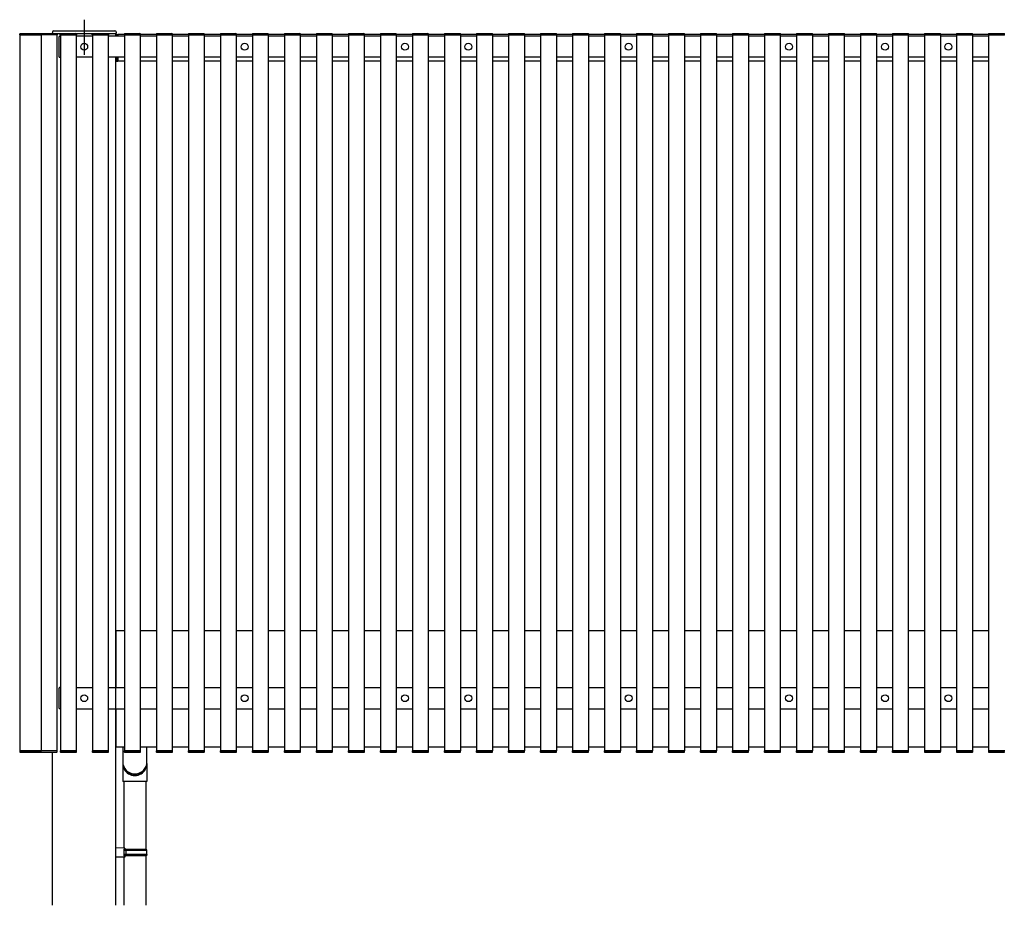
# Model space of a CAD drawing. Extents: x 0 to 22176, y 0 to 35923.
# Drawn here: x 8031 to 9897, y 16018 to 17696 of the extents above; entities that cross this region are included whole.
import ezdxf

# ---------------------------------------------------------------- set-up
doc = ezdxf.new("R2010")
doc.units = 0
doc.layers.add('YKK_A1', color=4, linetype='CONTINUOUS')

msp = doc.modelspace()

# ---------------------------------------------------------------- linework, layer by layer
at = {"layer": 'YKK_A1'}
for p, q in [((8153, 17696.1), (8153, 17629.8)), ((8094.7, 17674.8), (8211.3, 17674.8)), ((8030.7, 17667.3), (8030.8, 17668.9)), ((8031.7, 17667.3), (8030.7, 17667.3)), ((8031.2, 17667.3), (8071.2, 17667.3)), ((8031.2, 17667.3), (8031.2, 16310.3)), ((8070.7, 17667.3), (8031.7, 17667.3)), ((8031.8, 17669.8), (8100.6, 17669.8)), ((8101.7, 17667.3), (8070.7, 17667.3)), ((8071.2, 17667.3), (8071.2, 16310.3)), ((8071.6, 17668.9), (8071.7, 17667.3)), ((8092.7, 17672.9), (8092.5, 17669.8)), ((8093.5, 17669.8), (8092.5, 17669.8)), ((8093, 17669.8), (8213, 17669.8)), ((8093.5, 17669.8), (8212.5, 17669.8)), ((8101.7, 17667.3), (8100.7, 17667.3)), ((8101.2, 17667.3), (8101.2, 16310.3)), ((8101.6, 17668.9), (8101.7, 17667.3)), ((8105.5, 17625.6), (8105.5, 17663.9)), ((8107.8, 17665), (8106.4, 17664.9)), ((8107.5, 17667.3), (8107.6, 17668.9)), ((8108.5, 17667.3), (8107.5, 17667.3)), ((8108, 17667.3), (8138, 17667.3)), ((8108, 17667.3), (8108, 16310.3)), ((8137.5, 17667.3), (8108.5, 17667.3)), ((8108.6, 17669.8), (8137.4, 17669.8)), ((8138.5, 17667.3), (8137.5, 17667.3)), ((8138, 17667.3), (8138, 16310.3)), ((8168.7, 17664.8), (8138, 17664.8)), ((8138.4, 17668.9), (8138.5, 17667.3)), ((8168.2, 17667.3), (8168.2, 17668.9)), ((8169.1, 17667.3), (8168.2, 17667.3)), ((8168.7, 17667.3), (8198.7, 17667.3)), ((8168.7, 17667.3), (8168.7, 16310.3)), ((8198.2, 17667.3), (8169.1, 17667.3)), ((8169.2, 17669.8), (8198.1, 17669.8)), ((8199.2, 17667.3), (8198.2, 17667.3)), ((8198.7, 17667.3), (8198.7, 16310.3)), ((8229.3, 17664.8), (8198.7, 17664.8)), ((8199.1, 17668.9), (8199.2, 17667.3)), ((8213.5, 17669.8), (8212.5, 17669.8)), ((8213, 17664.8), (8213, 17669.8)), ((8213.3, 17672.9), (8213.5, 17669.8)), ((8214, 17664.8), (8214, 17667.7)), ((8214.3, 17668), (8217, 17668)), ((8217, 17664.8), (8217, 17668)), ((8217, 17667.8), (8217, 17664.8)), ((8228.8, 17667.8), (8217, 17667.8)), ((8228.8, 17667.3), (8228.9, 17668.9)), ((8229.8, 17667.3), (8228.8, 17667.3)), ((8229.3, 17667.3), (8259.3, 17667.3)), ((8229.3, 17667.3), (8229.3, 16310.3)), ((8258.8, 17667.3), (8229.8, 17667.3)), ((8229.9, 17669.8), (8258.7, 17669.8)), ((8259.8, 17667.3), (8258.8, 17667.3)), ((8259.3, 17667.3), (8259.3, 16310.3)), ((8290, 17664.8), (8259.3, 17664.8)), ((8259.7, 17668.9), (8259.8, 17667.3)), ((8289.5, 17667.8), (8259.8, 17667.8)), ((8289.5, 17667.3), (8289.5, 17668.9)), ((8290.4, 17667.3), (8289.5, 17667.3)), ((8290, 17667.3), (8320, 17667.3)), ((8290, 17667.3), (8290, 16310.3)), ((8319.5, 17667.3), (8290.4, 17667.3)), ((8290.5, 17669.8), (8319.4, 17669.8)), ((8320.5, 17667.3), (8319.5, 17667.3)), ((8320, 17667.3), (8320, 16310.3)), ((8350.6, 17664.8), (8320, 17664.8)), ((8320.4, 17668.9), (8320.5, 17667.3)), ((8350.1, 17667.8), (8320.4, 17667.8)), ((8350.1, 17667.3), (8350.2, 17668.9)), ((8351.1, 17667.3), (8350.1, 17667.3)), ((8350.6, 17667.3), (8380.6, 17667.3)), ((8350.6, 17667.3), (8350.6, 16310.3)), ((8380.1, 17667.3), (8351.1, 17667.3)), ((8351.2, 17669.8), (8380, 17669.8)), ((8381.1, 17667.3), (8380.1, 17667.3)), ((8380.6, 17667.3), (8380.6, 16310.3)), ((8411.3, 17664.8), (8380.6, 17664.8)), ((8381, 17668.9), (8381.1, 17667.3)), ((8410.8, 17667.8), (8381.1, 17667.8)), ((8410.8, 17667.3), (8410.8, 17668.9)), ((8411.7, 17667.3), (8410.8, 17667.3)), ((8411.3, 17667.3), (8441.3, 17667.3)), ((8411.3, 17667.3), (8411.3, 16310.3)), ((8440.8, 17667.3), (8411.7, 17667.3)), ((8411.8, 17669.8), (8440.7, 17669.8)), ((8441.8, 17667.3), (8440.8, 17667.3)), ((8441.3, 17667.3), (8441.3, 16310.3)), ((8471.9, 17664.8), (8441.3, 17664.8)), ((8441.7, 17668.9), (8441.8, 17667.3)), ((8471.4, 17667.8), (8441.7, 17667.8)), ((8471.4, 17667.3), (8471.5, 17668.9)), ((8472.4, 17667.3), (8471.4, 17667.3)), ((8471.9, 17667.3), (8501.9, 17667.3)), ((8471.9, 17667.3), (8471.9, 16310.3)), ((8501.4, 17667.3), (8472.4, 17667.3)), ((8472.5, 17669.8), (8501.3, 17669.8)), ((8502.4, 17667.3), (8501.4, 17667.3)), ((8501.9, 17667.3), (8501.9, 16310.3)), ((8532.6, 17664.8), (8501.9, 17664.8)), ((8502.3, 17668.9), (8502.4, 17667.3)), ((8532.1, 17667.8), (8502.4, 17667.8)), ((8532.1, 17667.3), (8532.1, 17668.9)), ((8533, 17667.3), (8532.1, 17667.3)), ((8532.6, 17667.3), (8562.6, 17667.3)), ((8532.6, 17667.3), (8532.6, 16310.3)), ((8562.1, 17667.3), (8533, 17667.3)), ((8533.1, 17669.8), (8562, 17669.8)), ((8563.1, 17667.3), (8562.1, 17667.3)), ((8562.6, 17667.3), (8562.6, 16310.3)), ((8593.2, 17664.8), (8562.6, 17664.8)), ((8563, 17668.9), (8563.1, 17667.3)), ((8592.7, 17667.8), (8563, 17667.8)), ((8592.7, 17667.3), (8592.8, 17668.9)), ((8593.7, 17667.3), (8592.7, 17667.3)), ((8593.2, 17667.3), (8623.2, 17667.3)), ((8593.2, 17667.3), (8593.2, 16310.3)), ((8622.7, 17667.3), (8593.7, 17667.3)), ((8593.8, 17669.8), (8622.6, 17669.8)), ((8623.7, 17667.3), (8622.7, 17667.3)), ((8623.2, 17667.3), (8623.2, 16310.3)), ((8653.9, 17664.8), (8623.2, 17664.8)), ((8623.6, 17668.9), (8623.7, 17667.3)), ((8653.4, 17667.8), (8623.7, 17667.8)), ((8653.4, 17667.3), (8653.4, 17668.9)), ((8654.3, 17667.3), (8653.4, 17667.3)), ((8653.9, 17667.3), (8683.9, 17667.3)), ((8653.9, 17667.3), (8653.9, 16310.3)), ((8683.4, 17667.3), (8654.3, 17667.3)), ((8654.4, 17669.8), (8683.3, 17669.8)), ((8684.4, 17667.3), (8683.4, 17667.3)), ((8683.9, 17667.3), (8683.9, 16310.3)), ((8714.5, 17664.8), (8683.9, 17664.8)), ((8684.3, 17668.9), (8684.4, 17667.3)), ((8714, 17667.8), (8684.3, 17667.8)), ((8714, 17667.3), (8714.1, 17668.9)), ((8715, 17667.3), (8714, 17667.3)), ((8714.5, 17667.3), (8744.5, 17667.3)), ((8714.5, 17667.3), (8714.5, 16310.3)), ((8744, 17667.3), (8715, 17667.3)), ((8715.1, 17669.8), (8743.9, 17669.8)), ((8745, 17667.3), (8744, 17667.3)), ((8744.5, 17667.3), (8744.5, 16310.3)), ((8775.2, 17664.8), (8744.5, 17664.8)), ((8744.9, 17668.9), (8745, 17667.3)), ((8774.7, 17667.8), (8745, 17667.8)), ((8774.7, 17667.3), (8774.7, 17668.9)), ((8775.6, 17667.3), (8774.7, 17667.3)), ((8775.2, 17667.3), (8805.2, 17667.3)), ((8775.2, 17667.3), (8775.2, 16310.3)), ((8804.7, 17667.3), (8775.6, 17667.3)), ((8775.7, 17669.8), (8804.6, 17669.8)), ((8805.7, 17667.3), (8804.7, 17667.3)), ((8805.2, 17667.3), (8805.2, 16310.3)), ((8836, 17664.8), (8805.2, 17664.8)), ((8805.6, 17668.9), (8805.7, 17667.3)), ((8835.5, 17667.8), (8805.6, 17667.8)), ((8835.5, 17667.3), (8835.6, 17668.9)), ((8836.5, 17667.3), (8835.5, 17667.3)), ((8836, 17667.3), (8866, 17667.3)), ((8836, 17667.3), (8836, 16310.3)), ((8836, 17664.8), (8836, 17624.8)), ((8865.5, 17667.3), (8836.5, 17667.3)), ((8836.6, 17669.8), (8865.4, 17669.8)), ((8866.5, 17667.3), (8865.5, 17667.3)), ((8866, 17667.3), (8866, 16310.3)), ((8896.7, 17664.8), (8866, 17664.8)), ((8866.4, 17668.9), (8866.5, 17667.3)), ((8896.2, 17667.8), (8866.5, 17667.8)), ((8896.2, 17667.3), (8896.2, 17668.9)), ((8897.1, 17667.3), (8896.2, 17667.3)), ((8896.7, 17667.3), (8926.7, 17667.3)), ((8896.7, 17667.3), (8896.7, 16310.3)), ((8926.2, 17667.3), (8897.1, 17667.3)), ((8897.2, 17669.8), (8926.1, 17669.8)), ((8927.2, 17667.3), (8926.2, 17667.3)), ((8926.7, 17667.3), (8926.7, 16310.3)), ((8957.3, 17664.8), (8926.7, 17664.8)), ((8927.1, 17668.9), (8927.2, 17667.3)), ((8956.8, 17667.8), (8927.1, 17667.8)), ((8956.8, 17667.3), (8956.9, 17668.9)), ((8957.8, 17667.3), (8956.8, 17667.3)), ((8957.3, 17667.3), (8987.3, 17667.3)), ((8957.3, 17667.3), (8957.3, 16310.3)), ((8986.8, 17667.3), (8957.8, 17667.3)), ((8957.9, 17669.8), (8986.7, 17669.8)), ((8987.8, 17667.3), (8986.8, 17667.3)), ((8987.3, 17667.3), (8987.3, 16310.3)), ((9018, 17664.8), (8987.3, 17664.8)), ((8987.7, 17668.9), (8987.8, 17667.3)), ((9017.5, 17667.8), (8987.8, 17667.8)), ((9017.5, 17667.3), (9017.5, 17668.9)), ((9018.4, 17667.3), (9017.5, 17667.3)), ((9018, 17667.3), (9048, 17667.3)), ((9018, 17667.3), (9018, 16310.3)), ((9047.5, 17667.3), (9018.4, 17667.3)), ((9018.5, 17669.8), (9047.4, 17669.8)), ((9048.5, 17667.3), (9047.5, 17667.3)), ((9048, 17667.3), (9048, 16310.3)), ((9078.6, 17664.8), (9048, 17664.8)), ((9048.4, 17668.9), (9048.5, 17667.3)), ((9078.1, 17667.8), (9048.4, 17667.8)), ((9078.1, 17667.3), (9078.2, 17668.9)), ((9079.1, 17667.3), (9078.1, 17667.3)), ((9078.6, 17667.3), (9108.6, 17667.3)), ((9078.6, 17667.3), (9078.6, 16310.3)), ((9108.1, 17667.3), (9079.1, 17667.3)), ((9079.2, 17669.8), (9108, 17669.8)), ((9109.1, 17667.3), (9108.1, 17667.3)), ((9108.6, 17667.3), (9108.6, 16310.3)), ((9139.3, 17664.8), (9108.6, 17664.8)), ((9109, 17668.9), (9109.1, 17667.3)), ((9138.8, 17667.8), (9109.1, 17667.8)), ((9138.8, 17667.3), (9138.8, 17668.9)), ((9139.7, 17667.3), (9138.8, 17667.3)), ((9139.3, 17667.3), (9169.3, 17667.3)), ((9139.3, 17667.3), (9139.3, 16310.3)), ((9168.8, 17667.3), (9139.7, 17667.3)), ((9139.8, 17669.8), (9168.7, 17669.8)), ((9169.8, 17667.3), (9168.8, 17667.3)), ((9169.3, 17667.3), (9169.3, 16310.3)), ((9199.9, 17664.8), (9169.3, 17664.8)), ((9169.7, 17668.9), (9169.8, 17667.3)), ((9199.4, 17667.8), (9169.7, 17667.8)), ((9199.4, 17667.3), (9199.5, 17668.9)), ((9200.4, 17667.3), (9199.4, 17667.3)), ((9199.9, 17667.3), (9229.9, 17667.3)), ((9199.9, 17667.3), (9199.9, 16310.3)), ((9229.4, 17667.3), (9200.4, 17667.3)), ((9200.5, 17669.8), (9229.3, 17669.8)), ((9230.4, 17667.3), (9229.4, 17667.3)), ((9229.9, 17667.3), (9229.9, 16310.3)), ((9260.6, 17664.8), (9229.9, 17664.8)), ((9230.3, 17668.9), (9230.4, 17667.3)), ((9260.1, 17667.8), (9230.4, 17667.8)), ((9260.1, 17667.3), (9260.1, 17668.9)), ((9261, 17667.3), (9260.1, 17667.3)), ((9260.6, 17667.3), (9290.6, 17667.3)), ((9260.6, 17667.3), (9260.6, 16310.3)), ((9290.1, 17667.3), (9261, 17667.3)), ((9261.1, 17669.8), (9290, 17669.8)), ((9291.1, 17667.3), (9290.1, 17667.3)), ((9290.6, 17667.3), (9290.6, 16310.3)), ((9321.2, 17664.8), (9290.6, 17664.8)), ((9291, 17668.9), (9291.1, 17667.3)), ((9320.7, 17667.8), (9291, 17667.8)), ((9320.7, 17667.3), (9320.8, 17668.9)), ((9321.7, 17667.3), (9320.7, 17667.3)), ((9321.2, 17667.3), (9351.2, 17667.3)), ((9321.2, 17667.3), (9321.2, 16310.3)), ((9350.7, 17667.3), (9321.7, 17667.3)), ((9321.8, 17669.8), (9350.6, 17669.8)), ((9351.7, 17667.3), (9350.7, 17667.3)), ((9351.2, 17667.3), (9351.2, 16310.3)), ((9381.9, 17664.8), (9351.2, 17664.8)), ((9351.6, 17668.9), (9351.7, 17667.3)), ((9381.4, 17667.8), (9351.7, 17667.8)), ((9381.4, 17667.3), (9381.4, 17668.9)), ((9382.3, 17667.3), (9381.4, 17667.3)), ((9381.9, 17667.3), (9411.9, 17667.3)), ((9381.9, 17667.3), (9381.9, 16310.3)), ((9411.4, 17667.3), (9382.3, 17667.3)), ((9382.4, 17669.8), (9411.3, 17669.8)), ((9412.4, 17667.3), (9411.4, 17667.3)), ((9411.9, 17667.3), (9411.9, 16310.3)), ((9442.5, 17664.8), (9411.9, 17664.8)), ((9412.3, 17668.9), (9412.4, 17667.3)), ((9442, 17667.8), (9412.3, 17667.8)), ((9442, 17667.3), (9442.1, 17668.9)), ((9443, 17667.3), (9442, 17667.3)), ((9442.5, 17667.3), (9472.5, 17667.3)), ((9442.5, 17667.3), (9442.5, 16310.3)), ((9472, 17667.3), (9443, 17667.3)), ((9443.1, 17669.8), (9471.9, 17669.8)), ((9473, 17667.3), (9472, 17667.3)), ((9472.5, 17667.3), (9472.5, 16310.3)), ((9503.2, 17664.8), (9472.5, 17664.8)), ((9472.9, 17668.9), (9473, 17667.3)), ((9502.7, 17667.8), (9473, 17667.8)), ((9502.7, 17667.3), (9502.7, 17668.9)), ((9503.6, 17667.3), (9502.7, 17667.3)), ((9503.2, 17667.3), (9533.2, 17667.3)), ((9503.2, 17667.3), (9503.2, 16310.3)), ((9532.7, 17667.3), (9503.6, 17667.3)), ((9503.7, 17669.8), (9532.6, 17669.8)), ((9533.7, 17667.3), (9532.7, 17667.3)), ((9533.2, 17667.3), (9533.2, 16310.3)), ((9563.8, 17664.8), (9533.2, 17664.8)), ((9533.6, 17668.9), (9533.7, 17667.3)), ((9563.3, 17667.8), (9533.6, 17667.8)), ((9563.3, 17667.3), (9563.4, 17668.9)), ((9564.3, 17667.3), (9563.3, 17667.3)), ((9563.8, 17667.3), (9593.8, 17667.3)), ((9563.8, 17667.3), (9563.8, 16310.3)), ((9593.3, 17667.3), (9564.3, 17667.3)), ((9564.4, 17669.8), (9593.2, 17669.8)), ((9594.3, 17667.3), (9593.3, 17667.3)), ((9593.8, 17667.3), (9593.8, 16310.3)), ((9624.5, 17664.8), (9593.8, 17664.8)), ((9594.2, 17668.9), (9594.3, 17667.3)), ((9624, 17667.8), (9594.3, 17667.8)), ((9624, 17667.3), (9624, 17668.9)), ((9624.9, 17667.3), (9624, 17667.3)), ((9624.5, 17667.3), (9654.5, 17667.3)), ((9624.5, 17667.3), (9624.5, 16310.3)), ((9654, 17667.3), (9624.9, 17667.3)), ((9625, 17669.8), (9653.9, 17669.8)), ((9655, 17667.3), (9654, 17667.3)), ((9654.5, 17667.3), (9654.5, 16310.3)), ((9685.1, 17664.8), (9654.5, 17664.8)), ((9654.9, 17668.9), (9655, 17667.3)), ((9684.6, 17667.8), (9654.9, 17667.8)), ((9684.6, 17667.3), (9684.7, 17668.9)), ((9685.6, 17667.3), (9684.6, 17667.3)), ((9685.1, 17667.3), (9715.1, 17667.3)), ((9685.1, 17667.3), (9685.1, 16310.3)), ((9714.6, 17667.3), (9685.6, 17667.3)), ((9685.7, 17669.8), (9714.5, 17669.8)), ((9715.6, 17667.3), (9714.6, 17667.3)), ((9715.1, 17667.3), (9715.1, 16310.3)), ((9746, 17664.8), (9715.1, 17664.8)), ((9715.5, 17668.9), (9715.6, 17667.3)), ((9745.5, 17667.8), (9715.6, 17667.8)), ((9745.5, 17667.3), (9745.6, 17668.9)), ((9746.5, 17667.3), (9745.5, 17667.3)), ((9746, 17667.3), (9776, 17667.3)), ((9746, 17667.3), (9746, 16310.3)), ((9775.5, 17667.3), (9746.5, 17667.3)), ((9746.6, 17669.8), (9775.4, 17669.8)), ((9776.5, 17667.3), (9775.5, 17667.3)), ((9776, 17667.3), (9776, 16310.3)), ((9806.7, 17664.8), (9776, 17664.8)), ((9776.4, 17668.9), (9776.5, 17667.3)), ((9806.2, 17667.8), (9776.5, 17667.8)), ((9806.2, 17667.3), (9806.2, 17668.9)), ((9807.1, 17667.3), (9806.2, 17667.3)), ((9806.7, 17667.3), (9836.7, 17667.3)), ((9806.7, 17667.3), (9806.7, 16310.3)), ((9836.2, 17667.3), (9807.1, 17667.3)), ((9807.2, 17669.8), (9836.1, 17669.8)), ((9837.2, 17667.3), (9836.2, 17667.3)), ((9836.7, 17667.3), (9836.7, 16310.3)), ((9867.3, 17664.8), (9836.7, 17664.8)), ((9837.1, 17668.9), (9837.2, 17667.3)), ((9866.8, 17667.8), (9837.1, 17667.8)), ((9866.8, 17667.3), (9866.9, 17668.9)), ((9867.8, 17667.3), (9866.8, 17667.3)), ((9867.3, 17667.3), (9897.3, 17667.3)), ((9867.3, 17667.3), (9867.3, 16310.3)), ((9896.8, 17667.3), (9867.8, 17667.3)), ((9867.9, 17669.8), (9896.7, 17669.8)), ((9897.8, 17667.3), (9896.8, 17667.3)), ((8107.8, 17624.6), (8106.4, 17624.7)), ((8168.7, 17624.8), (8138, 17624.8)), ((8229.3, 17624.8), (8198.7, 17624.8)), ((8213, 16017.8), (8213, 17624.8)), ((8214, 17618.1), (8214, 17624.8)), ((8217, 17624.8), (8217, 17617.8)), ((8217, 17618.1), (8217, 17624.8)), ((8290, 17624.8), (8259.3, 17624.8)), ((8350.6, 17624.8), (8320, 17624.8)), ((8411.3, 17624.8), (8380.6, 17624.8)), ((8471.9, 17624.8), (8441.3, 17624.8)), ((8532.6, 17624.8), (8501.9, 17624.8)), ((8593.2, 17624.8), (8562.6, 17624.8)), ((8653.9, 17624.8), (8623.2, 17624.8)), ((8714.5, 17624.8), (8683.9, 17624.8)), ((8775.2, 17624.8), (8744.5, 17624.8)), ((8836, 17624.8), (8805.2, 17624.8)), ((8896.7, 17624.8), (8866, 17624.8)), ((8957.3, 17624.8), (8926.7, 17624.8)), ((9018, 17624.8), (8987.3, 17624.8)), ((9078.6, 17624.8), (9048, 17624.8)), ((9139.3, 17624.8), (9108.6, 17624.8)), ((9199.9, 17624.8), (9169.3, 17624.8)), ((9260.6, 17624.8), (9229.9, 17624.8)), ((9321.2, 17624.8), (9290.6, 17624.8)), ((9381.9, 17624.8), (9351.2, 17624.8)), ((9442.5, 17624.8), (9411.9, 17624.8)), ((9503.2, 17624.8), (9472.5, 17624.8)), ((9563.8, 17624.8), (9533.2, 17624.8)), ((9624.5, 17624.8), (9593.8, 17624.8)), ((9685.1, 17624.8), (9654.5, 17624.8)), ((9746, 17624.8), (9715.1, 17624.8)), ((9806.7, 17624.8), (9776, 17624.8)), ((9867.3, 17624.8), (9836.7, 17624.8)), ((8214.3, 17617.8), (8217, 17617.8)), ((8217, 17617.8), (8217, 17618.1)), ((8229.3, 17617.8), (8217, 17617.8)), ((8290, 17617.8), (8259.3, 17617.8)), ((8350.6, 17617.8), (8320, 17617.8)), ((8411.3, 17617.8), (8380.6, 17617.8)), ((8471.9, 17617.8), (8441.3, 17617.8)), ((8532.6, 17617.8), (8501.9, 17617.8)), ((8593.2, 17617.8), (8562.6, 17617.8)), ((8653.9, 17617.8), (8623.2, 17617.8)), ((8714.5, 17617.8), (8683.9, 17617.8)), ((8775.2, 17617.8), (8744.5, 17617.8)), ((8836, 17617.8), (8805.2, 17617.8)), ((8896.7, 17617.8), (8866, 17617.8)), ((8957.3, 17617.8), (8926.7, 17617.8)), ((9018, 17617.8), (8987.3, 17617.8)), ((9078.6, 17617.8), (9048, 17617.8)), ((9139.3, 17617.8), (9108.6, 17617.8)), ((9199.9, 17617.8), (9169.3, 17617.8)), ((9260.6, 17617.8), (9229.9, 17617.8)), ((9321.2, 17617.8), (9290.6, 17617.8)), ((9381.9, 17617.8), (9351.2, 17617.8)), ((9442.5, 17617.8), (9411.9, 17617.8)), ((9503.2, 17617.8), (9472.5, 17617.8)), ((9563.8, 17617.8), (9533.2, 17617.8)), ((9624.5, 17617.8), (9593.8, 17617.8)), ((9685.1, 17617.8), (9654.5, 17617.8)), ((9746, 17617.8), (9715.1, 17617.8)), ((9806.7, 17617.8), (9776, 17617.8)), ((9867.3, 17617.8), (9836.7, 17617.8)), ((8229.3, 16537.8), (8213, 16537.8)), ((8213, 16537.8), (8213, 16430.3)), ((8290, 16537.8), (8259.3, 16537.8)), ((8350.6, 16537.8), (8320, 16537.8)), ((8411.3, 16537.8), (8380.6, 16537.8)), ((8471.9, 16537.8), (8441.3, 16537.8)), ((8532.6, 16537.8), (8501.9, 16537.8)), ((8593.2, 16537.8), (8562.6, 16537.8)), ((8653.9, 16537.8), (8623.2, 16537.8)), ((8714.5, 16537.8), (8683.9, 16537.8)), ((8775.2, 16537.8), (8744.5, 16537.8)), ((8836, 16537.8), (8805.2, 16537.8)), ((8896.7, 16537.8), (8866, 16537.8)), ((8957.3, 16537.8), (8926.7, 16537.8)), ((9018, 16537.8), (8987.3, 16537.8)), ((9078.6, 16537.8), (9048, 16537.8)), ((9139.3, 16537.8), (9108.6, 16537.8)), ((9199.9, 16537.8), (9169.3, 16537.8)), ((9260.6, 16537.8), (9229.9, 16537.8)), ((9321.2, 16537.8), (9290.6, 16537.8)), ((9381.9, 16537.8), (9351.2, 16537.8)), ((9442.5, 16537.8), (9411.9, 16537.8)), ((9503.2, 16537.8), (9472.5, 16537.8)), ((9563.8, 16537.8), (9533.2, 16537.8)), ((9624.5, 16537.8), (9593.8, 16537.8)), ((9685.1, 16537.8), (9654.5, 16537.8)), ((9746, 16537.8), (9715.1, 16537.8)), ((9806.7, 16537.8), (9776, 16537.8)), ((9867.3, 16537.8), (9836.7, 16537.8)), ((8105.5, 16391.1), (8105.5, 16429.4)), ((8107.8, 16430.5), (8106.4, 16430.4)), ((8138, 16430.3), (8168.7, 16430.3)), ((8198.7, 16430.3), (8229.3, 16430.3)), ((8259.3, 16430.3), (8290, 16430.3)), ((8320, 16430.3), (8350.6, 16430.3)), ((8380.6, 16430.3), (8411.3, 16430.3)), ((8441.3, 16430.3), (8471.9, 16430.3)), ((8501.9, 16430.3), (8532.6, 16430.3)), ((8562.6, 16430.3), (8593.2, 16430.3)), ((8623.2, 16430.3), (8653.9, 16430.3)), ((8683.9, 16430.3), (8714.5, 16430.3)), ((8744.5, 16430.3), (8775.2, 16430.3)), ((8805.2, 16430.3), (8836, 16430.3)), ((8836, 16430.3), (8836, 16390.3)), ((8866, 16430.3), (8896.7, 16430.3)), ((8926.7, 16430.3), (8957.3, 16430.3)), ((8987.3, 16430.3), (9018, 16430.3)), ((9048, 16430.3), (9078.6, 16430.3)), ((9108.6, 16430.3), (9139.3, 16430.3)), ((9169.3, 16430.3), (9199.9, 16430.3)), ((9229.9, 16430.3), (9260.6, 16430.3)), ((9290.6, 16430.3), (9321.2, 16430.3)), ((9351.2, 16430.3), (9381.9, 16430.3)), ((9411.9, 16430.3), (9442.5, 16430.3)), ((9472.5, 16430.3), (9503.2, 16430.3)), ((9533.2, 16430.3), (9563.8, 16430.3)), ((9593.8, 16430.3), (9624.5, 16430.3)), ((9654.5, 16430.3), (9685.1, 16430.3)), ((9715.1, 16430.3), (9746, 16430.3)), ((9776, 16430.3), (9806.7, 16430.3)), ((9836.7, 16430.3), (9867.3, 16430.3)), ((8107.8, 16390.1), (8106.4, 16390.2)), ((8138, 16390.3), (8168.7, 16390.3)), ((8198.7, 16390.3), (8229.3, 16390.3)), ((8213, 16390.3), (8213, 16317.8)), ((8259.3, 16390.3), (8290, 16390.3)), ((8320, 16390.3), (8350.6, 16390.3)), ((8380.6, 16390.3), (8411.3, 16390.3)), ((8441.3, 16390.3), (8471.9, 16390.3)), ((8501.9, 16390.3), (8532.6, 16390.3)), ((8562.6, 16390.3), (8593.2, 16390.3)), ((8623.2, 16390.3), (8653.9, 16390.3)), ((8683.9, 16390.3), (8714.5, 16390.3)), ((8744.5, 16390.3), (8775.2, 16390.3)), ((8805.2, 16390.3), (8836, 16390.3)), ((8866, 16390.3), (8896.7, 16390.3)), ((8926.7, 16390.3), (8957.3, 16390.3)), ((8987.3, 16390.3), (9018, 16390.3)), ((9048, 16390.3), (9078.6, 16390.3)), ((9108.6, 16390.3), (9139.3, 16390.3)), ((9169.3, 16390.3), (9199.9, 16390.3)), ((9229.9, 16390.3), (9260.6, 16390.3)), ((9290.6, 16390.3), (9321.2, 16390.3)), ((9351.2, 16390.3), (9381.9, 16390.3)), ((9411.9, 16390.3), (9442.5, 16390.3)), ((9472.5, 16390.3), (9503.2, 16390.3)), ((9533.2, 16390.3), (9563.8, 16390.3)), ((9593.8, 16390.3), (9624.5, 16390.3)), ((9654.5, 16390.3), (9685.1, 16390.3)), ((9715.1, 16390.3), (9746, 16390.3)), ((9776, 16390.3), (9806.7, 16390.3)), ((9836.7, 16390.3), (9867.3, 16390.3)), ((8229.3, 16317.8), (8213, 16317.8)), ((8226, 16317.8), (8226, 16289.8)), ((8290, 16317.8), (8259.3, 16317.8)), ((8272, 16289.8), (8272, 16317.8)), ((8350.6, 16317.8), (8320, 16317.8)), ((8411.3, 16317.8), (8380.6, 16317.8)), ((8471.9, 16317.8), (8441.3, 16317.8)), ((8532.6, 16317.8), (8501.9, 16317.8)), ((8593.2, 16317.8), (8562.6, 16317.8)), ((8653.9, 16317.8), (8623.2, 16317.8)), ((8714.5, 16317.8), (8683.9, 16317.8)), ((8775.2, 16317.8), (8744.5, 16317.8)), ((8836, 16317.8), (8805.2, 16317.8)), ((8896.7, 16317.8), (8866, 16317.8)), ((8957.3, 16317.8), (8926.7, 16317.8)), ((9018, 16317.8), (8987.3, 16317.8)), ((9078.6, 16317.8), (9048, 16317.8)), ((9139.3, 16317.8), (9108.6, 16317.8)), ((9199.9, 16317.8), (9169.3, 16317.8)), ((9260.6, 16317.8), (9229.9, 16317.8)), ((9321.2, 16317.8), (9290.6, 16317.8)), ((9381.9, 16317.8), (9351.2, 16317.8)), ((9442.5, 16317.8), (9411.9, 16317.8)), ((9503.2, 16317.8), (9472.5, 16317.8)), ((9563.8, 16317.8), (9533.2, 16317.8)), ((9624.5, 16317.8), (9593.8, 16317.8)), ((9685.1, 16317.8), (9654.5, 16317.8)), ((9746, 16317.8), (9715.1, 16317.8)), ((9806.7, 16317.8), (9776, 16317.8)), ((9867.3, 16317.8), (9836.7, 16317.8)), ((8030.7, 16310.3), (8030.8, 16308.8)), ((8031.7, 16310.3), (8030.7, 16310.3)), ((8031.2, 16310.3), (8071.2, 16310.3)), ((8070.7, 16310.3), (8031.7, 16310.3)), ((8031.8, 16307.8), (8100.6, 16307.8)), ((8101.2, 16310.3), (8070.7, 16310.3)), ((8071.6, 16308.8), (8071.7, 16310.3)), ((8093, 16017.8), (8093, 16307.8)), ((8093, 16017.8), (8093, 16307.8)), ((8101.7, 16310.3), (8100.7, 16310.3)), ((8101.6, 16308.8), (8101.7, 16310.3)), ((8107.5, 16310.3), (8107.6, 16308.8)), ((8108.5, 16310.3), (8107.5, 16310.3)), ((8108, 16310.3), (8138, 16310.3)), ((8137.5, 16310.3), (8108.5, 16310.3)), ((8108.6, 16307.8), (8137.4, 16307.8)), ((8138.5, 16310.3), (8137.5, 16310.3)), ((8138.4, 16308.8), (8138.5, 16310.3)), ((8168.2, 16310.3), (8168.2, 16308.8)), ((8169.1, 16310.3), (8168.2, 16310.3)), ((8168.7, 16310.3), (8198.7, 16310.3)), ((8198.2, 16310.3), (8169.1, 16310.3)), ((8169.2, 16307.8), (8198.1, 16307.8)), ((8199.2, 16310.3), (8198.2, 16310.3)), ((8199.1, 16308.8), (8199.2, 16310.3)), ((8228.8, 16310.3), (8228.9, 16308.8)), ((8229.8, 16310.3), (8228.8, 16310.3)), ((8229.3, 16310.3), (8259.3, 16310.3)), ((8258.8, 16310.3), (8229.8, 16310.3)), ((8229.9, 16307.8), (8258.7, 16307.8)), ((8259.8, 16310.3), (8258.8, 16310.3)), ((8259.7, 16308.8), (8259.8, 16310.3)), ((8289.5, 16310.3), (8289.5, 16308.8)), ((8290.4, 16310.3), (8289.5, 16310.3)), ((8290, 16310.3), (8320, 16310.3)), ((8319.5, 16310.3), (8290.4, 16310.3)), ((8290.5, 16307.8), (8319.4, 16307.8)), ((8320.5, 16310.3), (8319.5, 16310.3)), ((8320.4, 16308.8), (8320.5, 16310.3)), ((8350.1, 16310.3), (8350.2, 16308.8)), ((8351.1, 16310.3), (8350.1, 16310.3)), ((8350.6, 16310.3), (8380.6, 16310.3)), ((8380.1, 16310.3), (8351.1, 16310.3)), ((8351.2, 16307.8), (8380, 16307.8)), ((8381.1, 16310.3), (8380.1, 16310.3)), ((8381, 16308.8), (8381.1, 16310.3)), ((8410.8, 16310.3), (8410.8, 16308.8)), ((8411.7, 16310.3), (8410.8, 16310.3)), ((8411.3, 16310.3), (8441.3, 16310.3)), ((8440.8, 16310.3), (8411.7, 16310.3)), ((8411.8, 16307.8), (8440.7, 16307.8)), ((8441.8, 16310.3), (8440.8, 16310.3)), ((8441.7, 16308.8), (8441.8, 16310.3)), ((8471.4, 16310.3), (8471.5, 16308.8)), ((8472.4, 16310.3), (8471.4, 16310.3)), ((8471.9, 16310.3), (8501.9, 16310.3)), ((8501.4, 16310.3), (8472.4, 16310.3)), ((8472.5, 16307.8), (8501.3, 16307.8)), ((8502.4, 16310.3), (8501.4, 16310.3)), ((8502.3, 16308.8), (8502.4, 16310.3)), ((8532.1, 16310.3), (8532.1, 16308.8)), ((8533, 16310.3), (8532.1, 16310.3)), ((8532.6, 16310.3), (8562.6, 16310.3)), ((8562.1, 16310.3), (8533, 16310.3)), ((8533.1, 16307.8), (8562, 16307.8)), ((8563.1, 16310.3), (8562.1, 16310.3)), ((8563, 16308.8), (8563.1, 16310.3)), ((8592.7, 16310.3), (8592.8, 16308.8)), ((8593.7, 16310.3), (8592.7, 16310.3)), ((8593.2, 16310.3), (8623.2, 16310.3)), ((8622.7, 16310.3), (8593.7, 16310.3)), ((8593.8, 16307.8), (8622.6, 16307.8)), ((8623.7, 16310.3), (8622.7, 16310.3)), ((8623.6, 16308.8), (8623.7, 16310.3)), ((8653.4, 16310.3), (8653.4, 16308.8)), ((8654.3, 16310.3), (8653.4, 16310.3)), ((8653.9, 16310.3), (8683.9, 16310.3)), ((8683.4, 16310.3), (8654.3, 16310.3)), ((8654.4, 16307.8), (8683.3, 16307.8)), ((8684.4, 16310.3), (8683.4, 16310.3)), ((8684.3, 16308.8), (8684.4, 16310.3)), ((8714, 16310.3), (8714.1, 16308.8)), ((8715, 16310.3), (8714, 16310.3)), ((8714.5, 16310.3), (8744.5, 16310.3)), ((8744, 16310.3), (8715, 16310.3)), ((8715.1, 16307.8), (8743.9, 16307.8)), ((8745, 16310.3), (8744, 16310.3)), ((8744.9, 16308.8), (8745, 16310.3)), ((8774.7, 16310.3), (8774.7, 16308.8)), ((8775.6, 16310.3), (8774.7, 16310.3)), ((8775.2, 16310.3), (8805.2, 16310.3)), ((8804.7, 16310.3), (8775.6, 16310.3)), ((8775.7, 16307.8), (8804.6, 16307.8)), ((8805.7, 16310.3), (8804.7, 16310.3)), ((8805.6, 16308.8), (8805.7, 16310.3)), ((8835.5, 16310.3), (8835.6, 16308.8)), ((8836.5, 16310.3), (8835.5, 16310.3)), ((8836, 16310.3), (8866, 16310.3)), ((8865.5, 16310.3), (8836.5, 16310.3)), ((8836.6, 16307.8), (8865.4, 16307.8)), ((8866.5, 16310.3), (8865.5, 16310.3)), ((8866.4, 16308.8), (8866.5, 16310.3)), ((8896.2, 16310.3), (8896.2, 16308.8)), ((8897.1, 16310.3), (8896.2, 16310.3)), ((8896.7, 16310.3), (8926.7, 16310.3)), ((8926.2, 16310.3), (8897.1, 16310.3)), ((8897.2, 16307.8), (8926.1, 16307.8)), ((8927.2, 16310.3), (8926.2, 16310.3)), ((8927.1, 16308.8), (8927.2, 16310.3)), ((8956.8, 16310.3), (8956.9, 16308.8)), ((8957.8, 16310.3), (8956.8, 16310.3)), ((8957.3, 16310.3), (8987.3, 16310.3)), ((8986.8, 16310.3), (8957.8, 16310.3)), ((8957.9, 16307.8), (8986.7, 16307.8)), ((8987.8, 16310.3), (8986.8, 16310.3)), ((8987.7, 16308.8), (8987.8, 16310.3)), ((9017.5, 16310.3), (9017.5, 16308.8)), ((9018.4, 16310.3), (9017.5, 16310.3)), ((9018, 16310.3), (9048, 16310.3)), ((9047.5, 16310.3), (9018.4, 16310.3)), ((9018.5, 16307.8), (9047.4, 16307.8)), ((9048.5, 16310.3), (9047.5, 16310.3)), ((9048.4, 16308.8), (9048.5, 16310.3)), ((9078.1, 16310.3), (9078.2, 16308.8)), ((9079.1, 16310.3), (9078.1, 16310.3)), ((9078.6, 16310.3), (9108.6, 16310.3)), ((9108.1, 16310.3), (9079.1, 16310.3)), ((9079.2, 16307.8), (9108, 16307.8)), ((9109.1, 16310.3), (9108.1, 16310.3)), ((9109, 16308.8), (9109.1, 16310.3)), ((9138.8, 16310.3), (9138.8, 16308.8)), ((9139.7, 16310.3), (9138.8, 16310.3)), ((9139.3, 16310.3), (9169.3, 16310.3)), ((9168.8, 16310.3), (9139.7, 16310.3)), ((9139.8, 16307.8), (9168.7, 16307.8)), ((9169.8, 16310.3), (9168.8, 16310.3)), ((9169.7, 16308.8), (9169.8, 16310.3)), ((9199.4, 16310.3), (9199.5, 16308.8)), ((9200.4, 16310.3), (9199.4, 16310.3)), ((9199.9, 16310.3), (9229.9, 16310.3)), ((9229.4, 16310.3), (9200.4, 16310.3)), ((9200.5, 16307.8), (9229.3, 16307.8)), ((9230.4, 16310.3), (9229.4, 16310.3)), ((9230.3, 16308.8), (9230.4, 16310.3)), ((9260.1, 16310.3), (9260.1, 16308.8)), ((9261, 16310.3), (9260.1, 16310.3)), ((9260.6, 16310.3), (9290.6, 16310.3)), ((9290.1, 16310.3), (9261, 16310.3)), ((9261.1, 16307.8), (9290, 16307.8)), ((9291.1, 16310.3), (9290.1, 16310.3)), ((9291, 16308.8), (9291.1, 16310.3)), ((9320.7, 16310.3), (9320.8, 16308.8)), ((9321.7, 16310.3), (9320.7, 16310.3)), ((9321.2, 16310.3), (9351.2, 16310.3)), ((9350.7, 16310.3), (9321.7, 16310.3)), ((9321.8, 16307.8), (9350.6, 16307.8)), ((9351.7, 16310.3), (9350.7, 16310.3)), ((9351.6, 16308.8), (9351.7, 16310.3)), ((9381.4, 16310.3), (9381.4, 16308.8)), ((9382.3, 16310.3), (9381.4, 16310.3)), ((9381.9, 16310.3), (9411.9, 16310.3)), ((9411.4, 16310.3), (9382.3, 16310.3)), ((9382.4, 16307.8), (9411.3, 16307.8)), ((9412.4, 16310.3), (9411.4, 16310.3)), ((9412.3, 16308.8), (9412.4, 16310.3)), ((9442, 16310.3), (9442.1, 16308.8)), ((9443, 16310.3), (9442, 16310.3)), ((9442.5, 16310.3), (9472.5, 16310.3)), ((9472, 16310.3), (9443, 16310.3)), ((9443.1, 16307.8), (9471.9, 16307.8)), ((9473, 16310.3), (9472, 16310.3)), ((9472.9, 16308.8), (9473, 16310.3)), ((9502.7, 16310.3), (9502.7, 16308.8)), ((9503.6, 16310.3), (9502.7, 16310.3)), ((9503.2, 16310.3), (9533.2, 16310.3)), ((9532.7, 16310.3), (9503.6, 16310.3)), ((9503.7, 16307.8), (9532.6, 16307.8)), ((9533.7, 16310.3), (9532.7, 16310.3)), ((9533.6, 16308.8), (9533.7, 16310.3)), ((9563.3, 16310.3), (9563.4, 16308.8)), ((9564.3, 16310.3), (9563.3, 16310.3)), ((9563.8, 16310.3), (9593.8, 16310.3)), ((9593.3, 16310.3), (9564.3, 16310.3)), ((9564.4, 16307.8), (9593.2, 16307.8)), ((9594.3, 16310.3), (9593.3, 16310.3)), ((9594.2, 16308.8), (9594.3, 16310.3)), ((9624, 16310.3), (9624, 16308.8)), ((9624.9, 16310.3), (9624, 16310.3)), ((9624.5, 16310.3), (9654.5, 16310.3)), ((9654, 16310.3), (9624.9, 16310.3)), ((9625, 16307.8), (9653.9, 16307.8)), ((9655, 16310.3), (9654, 16310.3)), ((9654.9, 16308.8), (9655, 16310.3)), ((9684.6, 16310.3), (9684.7, 16308.8)), ((9685.6, 16310.3), (9684.6, 16310.3)), ((9685.1, 16310.3), (9715.1, 16310.3)), ((9714.6, 16310.3), (9685.6, 16310.3)), ((9685.7, 16307.8), (9714.5, 16307.8)), ((9715.6, 16310.3), (9714.6, 16310.3)), ((9715.5, 16308.8), (9715.6, 16310.3)), ((9745.5, 16310.3), (9745.6, 16308.8)), ((9746.5, 16310.3), (9745.5, 16310.3)), ((9746, 16310.3), (9776, 16310.3)), ((9775.5, 16310.3), (9746.5, 16310.3)), ((9746.6, 16307.8), (9775.4, 16307.8)), ((9776.5, 16310.3), (9775.5, 16310.3)), ((9776.4, 16308.8), (9776.5, 16310.3)), ((9806.2, 16310.3), (9806.2, 16308.8)), ((9807.1, 16310.3), (9806.2, 16310.3)), ((9806.7, 16310.3), (9836.7, 16310.3)), ((9836.2, 16310.3), (9807.1, 16310.3)), ((9807.2, 16307.8), (9836.1, 16307.8)), ((9837.2, 16310.3), (9836.2, 16310.3)), ((9837.1, 16308.8), (9837.2, 16310.3)), ((9866.8, 16310.3), (9866.9, 16308.8)), ((9867.8, 16310.3), (9866.8, 16310.3)), ((9867.3, 16310.3), (9897.3, 16310.3)), ((9896.8, 16310.3), (9867.8, 16310.3)), ((9867.9, 16307.8), (9896.7, 16307.8)), ((9897.8, 16310.3), (9896.8, 16310.3)), ((8226, 16286.8), (8226, 16252.3)), ((8272, 16286.8), (8272, 16252.3)), ((8272, 16252.3), (8226, 16252.3)), ((8228, 16252.3), (8228, 16126.4)), ((8270, 16252.3), (8270, 16123.8)), ((8230, 16126.3), (8213, 16126.8)), ((8213, 16108.8), (8213, 16126.8)), ((8230, 16126.3), (8230, 16124.3)), ((8230, 16109.3), (8213, 16108.8)), ((8228, 16124.3), (8228, 16123.8)), ((8230, 16124.3), (8228, 16124.3)), ((8228, 16124.3), (8228, 16111.3)), ((8228, 16123.8), (8228, 16111.8)), ((8271, 16123.8), (8228, 16123.8)), ((8272, 16121.8), (8228, 16121.8)), ((8272, 16113.8), (8228, 16113.8)), ((8228, 16111.8), (8228, 16111.3)), ((8271, 16111.8), (8228, 16111.8)), ((8230, 16111.3), (8228, 16111.3)), ((8228, 16109.3), (8228, 16017.8)), ((8230, 16111.3), (8230, 16109.3)), ((8232.5, 16121.8), (8232.9, 16123.8)), ((8232.5, 16113.8), (8232.5, 16121.8)), ((8232.5, 16113.8), (8232.9, 16111.8)), ((8270, 16111.8), (8270, 16017.8)), ((8272, 16121.8), (8271, 16123.8)), ((8272, 16113.8), (8271, 16111.8)), ((8272, 16113.8), (8272, 16121.8))]:
    msp.add_line(p, q, dxfattribs=at)
for centre in [(8153, 17644.8), (8457, 17644.8), (8761, 17644.8), (8881, 17644.8), (9185, 17644.8), (9489, 17644.8), (9671, 17644.8), (9791, 17644.8), (8153, 16410.3), (8457, 16410.3), (8761, 16410.3), (8881, 16410.3), (9185, 16410.3), (9489, 16410.3), (9671, 16410.3), (9791, 16410.3)]:
    msp.add_circle(centre, 6.5, dxfattribs=at)
for centre, radius, start, end in [((8094.7, 17672.8), 2, 90, 177), ((8211.3, 17672.8), 2, 3, 90), ((8031.8, 17668.8), 1, 90, 177), ((8070.6, 17668.8), 1, 3, 90), ((8100.6, 17668.8), 1, 3, 90), ((8106.5, 17663.9), 1, 93, 180), ((8108.6, 17668.8), 1, 90, 177), ((8137.4, 17668.8), 1, 3, 90), ((8169.2, 17668.8), 1, 90, 177), ((8198.1, 17668.8), 1, 3, 90), ((8214.3, 17667.7), 0.3, 90, 180), ((8229.9, 17668.8), 1, 90, 177), ((8258.7, 17668.8), 1, 3, 90), ((8290.5, 17668.8), 1, 90, 177), ((8319.4, 17668.8), 1, 3, 90), ((8351.2, 17668.8), 1, 90, 177), ((8380, 17668.8), 1, 3, 90), ((8411.8, 17668.8), 1, 90, 177), ((8440.7, 17668.8), 1, 3, 90), ((8472.5, 17668.8), 1, 90, 177), ((8501.3, 17668.8), 1, 3, 90), ((8533.1, 17668.8), 1, 90, 177), ((8562, 17668.8), 1, 3, 90), ((8593.8, 17668.8), 1, 90, 177), ((8622.6, 17668.8), 1, 3, 90), ((8654.4, 17668.8), 1, 90, 177), ((8683.3, 17668.8), 1, 3, 90), ((8715.1, 17668.8), 1, 90, 177), ((8743.9, 17668.8), 1, 3, 90), ((8775.7, 17668.8), 1, 90, 177), ((8804.6, 17668.8), 1, 3, 90), ((8836.6, 17668.8), 1, 90, 177), ((8865.4, 17668.8), 1, 3, 90), ((8897.2, 17668.8), 1, 90, 177), ((8926.1, 17668.8), 1, 3, 90), ((8957.9, 17668.8), 1, 90, 177), ((8986.7, 17668.8), 1, 3, 90), ((9018.5, 17668.8), 1, 90, 177), ((9047.4, 17668.8), 1, 3, 90), ((9079.2, 17668.8), 1, 90, 177), ((9108, 17668.8), 1, 3, 90), ((9139.8, 17668.8), 1, 90, 177), ((9168.7, 17668.8), 1, 3, 90), ((9200.5, 17668.8), 1, 90, 177), ((9229.3, 17668.8), 1, 3, 90), ((9261.1, 17668.8), 1, 90, 177), ((9290, 17668.8), 1, 3, 90), ((9321.8, 17668.8), 1, 90, 177), ((9350.6, 17668.8), 1, 3, 90), ((9382.4, 17668.8), 1, 90, 177), ((9411.3, 17668.8), 1, 3, 90), ((9443.1, 17668.8), 1, 90, 177), ((9471.9, 17668.8), 1, 3, 90), ((9503.7, 17668.8), 1, 90, 177), ((9532.6, 17668.8), 1, 3, 90), ((9564.4, 17668.8), 1, 90, 177), ((9593.2, 17668.8), 1, 3, 90), ((9625, 17668.8), 1, 90, 177), ((9653.9, 17668.8), 1, 3, 90), ((9685.7, 17668.8), 1, 90, 177), ((9714.5, 17668.8), 1, 3, 90), ((9746.6, 17668.8), 1, 90, 177), ((9775.4, 17668.8), 1, 3, 90), ((9807.2, 17668.8), 1, 90, 177), ((9836.1, 17668.8), 1, 3, 90), ((9867.9, 17668.8), 1, 90, 177), ((9896.7, 17668.8), 1, 3, 90), ((8106.5, 17625.7), 1, 180, 267), ((8214.3, 17618.1), 0.3, 180, 270), ((8106.5, 16429.4), 1, 93, 180), ((8106.5, 16391.2), 1, 180, 267), ((8031.8, 16308.8), 1, 183, 270), ((8070.6, 16308.8), 1, 270, 357), ((8100.6, 16308.8), 1, 270, 357), ((8108.6, 16308.8), 1, 183, 270), ((8137.4, 16308.8), 1, 270, 357), ((8169.2, 16308.8), 1, 183, 270), ((8198.1, 16308.8), 1, 270, 357), ((8229.9, 16308.8), 1, 183, 270), ((8258.7, 16308.8), 1, 270, 357), ((8290.5, 16308.8), 1, 183, 270), ((8319.4, 16308.8), 1, 270, 357), ((8351.2, 16308.8), 1, 183, 270), ((8380, 16308.8), 1, 270, 357), ((8411.8, 16308.8), 1, 183, 270), ((8440.7, 16308.8), 1, 270, 357), ((8472.5, 16308.8), 1, 183, 270), ((8501.3, 16308.8), 1, 270, 357), ((8533.1, 16308.8), 1, 183, 270), ((8562, 16308.8), 1, 270, 357), ((8593.8, 16308.8), 1, 183, 270), ((8622.6, 16308.8), 1, 270, 357), ((8654.4, 16308.8), 1, 183, 270), ((8683.3, 16308.8), 1, 270, 357), ((8715.1, 16308.8), 1, 183, 270), ((8743.9, 16308.8), 1, 270, 357), ((8775.7, 16308.8), 1, 183, 270), ((8804.6, 16308.8), 1, 270, 357), ((8836.6, 16308.8), 1, 183, 270), ((8865.4, 16308.8), 1, 270, 357), ((8897.2, 16308.8), 1, 183, 270), ((8926.1, 16308.8), 1, 270, 357), ((8957.9, 16308.8), 1, 183, 270), ((8986.7, 16308.8), 1, 270, 357), ((9018.5, 16308.8), 1, 183, 270), ((9047.4, 16308.8), 1, 270, 357), ((9079.2, 16308.8), 1, 183, 270), ((9108, 16308.8), 1, 270, 357), ((9139.8, 16308.8), 1, 183, 270), ((9168.7, 16308.8), 1, 270, 357), ((9200.5, 16308.8), 1, 183, 270), ((9229.3, 16308.8), 1, 270, 357), ((9261.1, 16308.8), 1, 183, 270), ((9290, 16308.8), 1, 270, 357), ((9321.8, 16308.8), 1, 183, 270), ((9350.6, 16308.8), 1, 270, 357), ((9382.4, 16308.8), 1, 183, 270), ((9411.3, 16308.8), 1, 270, 357), ((9443.1, 16308.8), 1, 183, 270), ((9471.9, 16308.8), 1, 270, 357), ((9503.7, 16308.8), 1, 183, 270), ((9532.6, 16308.8), 1, 270, 357), ((9564.4, 16308.8), 1, 183, 270), ((9593.2, 16308.8), 1, 270, 357), ((9625, 16308.8), 1, 183, 270), ((9653.9, 16308.8), 1, 270, 357), ((9685.7, 16308.8), 1, 183, 270), ((9714.5, 16308.8), 1, 270, 357), ((9746.6, 16308.8), 1, 183, 270), ((9775.4, 16308.8), 1, 270, 357), ((9807.2, 16308.8), 1, 183, 270), ((9836.1, 16308.8), 1, 270, 357), ((9867.9, 16308.8), 1, 183, 270), ((9896.7, 16308.8), 1, 270, 357), ((8249, 16289.8), 23, 180, 0), ((8249, 16286.8), 23, 176.283, 3.717), ((8249, 16286.8), 21, 219.1689, 320.8311)]:
    msp.add_arc(centre, radius, start, end, dxfattribs=at)

doc.saveas('drawing.dxf')
